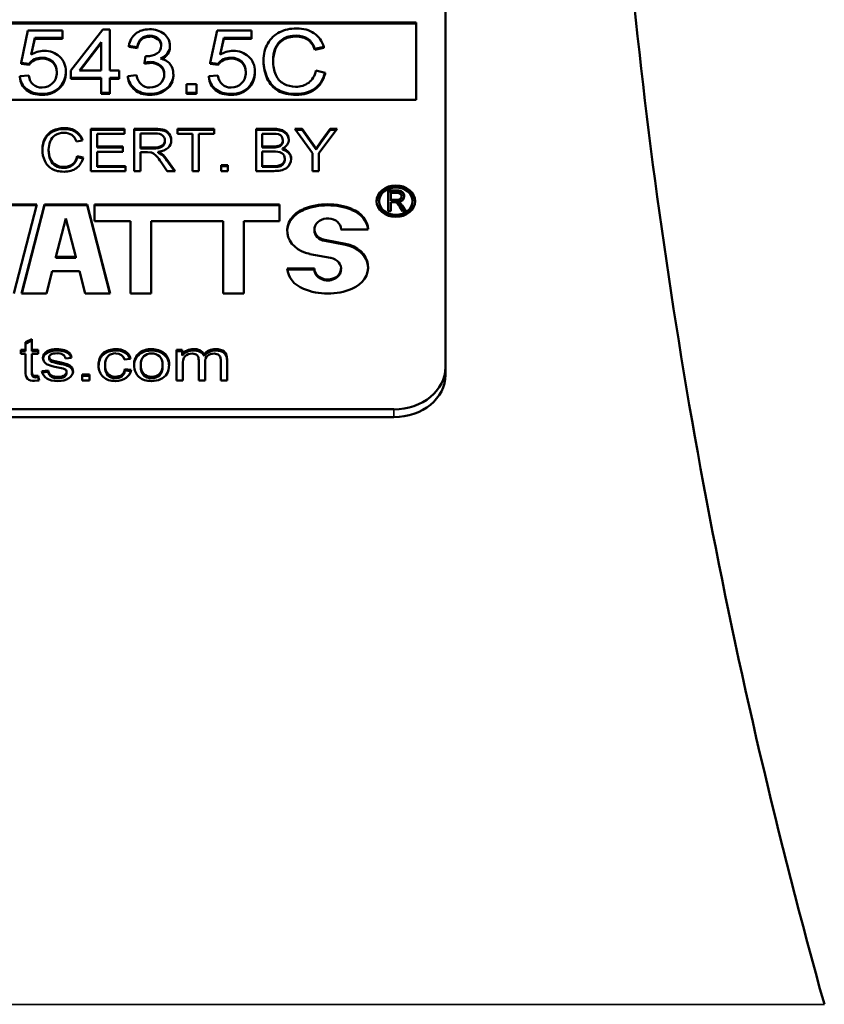
# Model space of a CAD drawing. Units: inches. Extents: x 20 to 420, y 49 to 262.
# Drawn here: x 238 to 239, y 126 to 127 of the extents above; entities that cross this region are included whole.
import ezdxf

# ---------------------------------------------------------------- set-up
doc = ezdxf.new("R2010")
doc.units = ezdxf.units.IN
doc.header["$LTSCALE"] = 25
doc.header["$MEASUREMENT"] = 0
doc.layers.add('Visible (ANSI)', color=7, linetype='Continuous', lineweight=50)
doc.layers.add('Visible Narrow (ANSI)', color=7, linetype='Continuous', lineweight=35)

msp = doc.modelspace()

# ---------------------------------------------------------------- linework, layer by layer
at = {"layer": 'Visible (ANSI)'}
for p, q in [((238.2709, 127.5186), (238.2709, 126.5847)), ((237.4302, 126.9859), (238.2366, 126.9859)), ((237.4302, 126.9848), (238.2366, 126.9848)), ((238.2366, 126.9859), (238.2366, 126.8958)), ((237.7847, 126.9767), (237.7769, 126.9389)), ((237.825, 126.9767), (237.7847, 126.9767)), ((237.825, 126.9681), (237.825, 126.9767)), ((237.8718, 126.9777), (237.8348, 126.9299)), ((237.8799, 126.9777), (237.8718, 126.9777)), ((237.8799, 126.9299), (237.8799, 126.9777)), ((238.0049, 126.9767), (237.997, 126.9389)), ((238.0451, 126.9767), (238.0049, 126.9767)), ((238.0451, 126.9681), (238.0451, 126.9767)), ((237.7883, 126.9483), (237.7926, 126.9681)), ((237.7926, 126.9669), (237.7886, 126.9485)), ((237.7926, 126.9669), (237.7926, 126.9681)), ((237.7926, 126.9681), (237.825, 126.9681)), ((237.825, 126.9669), (237.7926, 126.9669)), ((237.825, 126.9669), (237.825, 126.9681)), ((237.8446, 126.9299), (237.8699, 126.9631)), ((237.8699, 126.9619), (237.8455, 126.9299)), ((237.8699, 126.9631), (237.8699, 126.9299)), ((237.902, 126.9589), (237.9119, 126.9572)), ((237.902, 126.9577), (237.902, 126.9589)), ((237.9119, 126.9561), (237.902, 126.9577)), ((237.9119, 126.9561), (237.9119, 126.9572)), ((237.9501, 126.9588), (237.9501, 126.9592)), ((237.9501, 126.9573), (237.9501, 126.9585)), ((238.0084, 126.9483), (238.0128, 126.9681)), ((238.0128, 126.9669), (238.0087, 126.9485)), ((238.0128, 126.9681), (238.0451, 126.9681)), ((238.0128, 126.9669), (238.0128, 126.9681)), ((238.0451, 126.9669), (238.0128, 126.9669)), ((238.0451, 126.9669), (238.0451, 126.9681)), ((238.1188, 126.9552), (238.1294, 126.9575)), ((238.1294, 126.9564), (238.1294, 126.9575)), ((237.9217, 126.9468), (237.9206, 126.9389)), ((237.9233, 126.9467), (237.9217, 126.9468)), ((238.1294, 126.9564), (238.1188, 126.9541)), ((238.1188, 126.9541), (238.1188, 126.9552)), ((237.7769, 126.9389), (237.7862, 126.9377)), ((237.7769, 126.9377), (237.7769, 126.9389)), ((237.7862, 126.9366), (237.7769, 126.9377)), ((237.7862, 126.9366), (237.7862, 126.9377)), ((237.9206, 126.9378), (237.9206, 126.9389)), ((237.9276, 126.9388), (237.9276, 126.9399)), ((237.997, 126.9389), (238.0064, 126.9377)), ((237.997, 126.9377), (237.997, 126.9389)), ((238.0064, 126.9366), (237.997, 126.9377)), ((238.0064, 126.9366), (238.0064, 126.9377)), ((238.0591, 126.9403), (238.0591, 126.9414)), ((237.7856, 126.9241), (237.7751, 126.9233)), ((237.7751, 126.9222), (237.7751, 126.9233)), ((237.8289, 126.9272), (237.8289, 126.9283)), ((237.8348, 126.9299), (237.8348, 126.9216)), ((237.8699, 126.9299), (237.8446, 126.9299)), ((237.8908, 126.9299), (237.8799, 126.9299)), ((237.8908, 126.9216), (237.8908, 126.9299)), ((237.911, 126.9247), (237.901, 126.9235)), ((237.901, 126.9224), (237.901, 126.9235)), ((237.9541, 126.9239), (237.9541, 126.925)), ((238.0057, 126.9241), (237.9953, 126.9233)), ((237.9953, 126.9222), (237.9953, 126.9233)), ((238.049, 126.9272), (238.049, 126.9283)), ((238.1307, 126.9274), (238.12, 126.9299)), ((238.1307, 126.9263), (238.1307, 126.9274)), ((237.8348, 126.9216), (237.8699, 126.9216)), ((237.8348, 126.9205), (237.8348, 126.9216)), ((237.8699, 126.9205), (237.8348, 126.9205)), ((237.8699, 126.9216), (237.8699, 126.904)), ((237.8799, 126.9216), (237.8908, 126.9216)), ((237.8799, 126.904), (237.8799, 126.9216)), ((237.8908, 126.9205), (237.8799, 126.9205)), ((237.8908, 126.9205), (237.8908, 126.9216)), ((237.9695, 126.9143), (237.9695, 126.904)), ((237.9808, 126.9143), (237.9695, 126.9143)), ((237.9808, 126.904), (237.9808, 126.9143)), ((237.8011, 126.9016), (237.8011, 126.9027)), ((237.8699, 126.904), (237.8799, 126.904)), ((237.8699, 126.9028), (237.8699, 126.904)), ((237.8799, 126.9028), (237.8699, 126.9028)), ((237.8799, 126.9028), (237.8799, 126.904)), ((237.9695, 126.904), (237.9808, 126.904)), ((237.9695, 126.9028), (237.9695, 126.904)), ((237.9808, 126.9028), (237.9695, 126.9028)), ((237.9808, 126.9028), (237.9808, 126.904)), ((238.0213, 126.9016), (238.0213, 126.9027)), ((238.2366, 126.8958), (237.4302, 126.8958)), ((237.8581, 126.813), (237.8581, 126.8622)), ((237.8581, 126.8622), (237.8972, 126.8622)), ((237.8581, 126.861), (237.8972, 126.861)), ((237.8972, 126.8564), (237.8653, 126.8564)), ((237.8653, 126.8564), (237.8653, 126.8414)), ((237.8972, 126.8622), (237.8972, 126.8564)), ((237.9084, 126.813), (237.9084, 126.8622)), ((237.9084, 126.8622), (237.9324, 126.8622)), ((237.9084, 126.861), (237.9324, 126.861)), ((237.9156, 126.8568), (237.9156, 126.8405)), ((237.9326, 126.8568), (237.9156, 126.8568)), ((237.9587, 126.8564), (237.9587, 126.8622)), ((237.9587, 126.8622), (238.0016, 126.8622)), ((237.9587, 126.861), (238.0016, 126.861)), ((237.9765, 126.8564), (237.9587, 126.8564)), ((237.9765, 126.813), (237.9765, 126.8564)), ((237.9837, 126.8564), (237.9837, 126.813)), ((238.0016, 126.8564), (237.9837, 126.8564)), ((238.0016, 126.8622), (238.0016, 126.8564)), ((238.0504, 126.813), (238.0504, 126.8622)), ((238.0504, 126.8622), (238.0707, 126.8622)), ((238.0504, 126.861), (238.0707, 126.861)), ((238.0576, 126.8564), (238.0576, 126.8415)), ((238.0684, 126.8564), (238.0576, 126.8564)), ((238.1162, 126.8339), (238.0954, 126.8622)), ((238.0954, 126.8622), (238.1041, 126.8622)), ((238.0963, 126.861), (238.1041, 126.861)), ((238.1041, 126.8622), (238.1147, 126.8473)), ((238.1041, 126.861), (238.1041, 126.8622)), ((238.1041, 126.861), (238.1147, 126.8462)), ((238.1449, 126.8622), (238.1234, 126.8339)), ((238.1262, 126.8477), (238.1366, 126.8622)), ((238.1262, 126.8466), (238.1366, 126.861)), ((238.1366, 126.8622), (238.1449, 126.8622)), ((238.1366, 126.861), (238.1366, 126.8622)), ((238.1366, 126.861), (238.144, 126.861)), ((237.8483, 126.8487), (237.8413, 126.8472)), ((237.9442, 126.8476), (237.9442, 126.8488)), ((238.0816, 126.8471), (238.0816, 126.8482)), ((238.1147, 126.8473), (238.1202, 126.8391)), ((238.1147, 126.8462), (238.1147, 126.8473)), ((238.1147, 126.8462), (238.1202, 126.8379)), ((238.1202, 126.8391), (238.1262, 126.8477)), ((238.1202, 126.8379), (238.1262, 126.8466)), ((238.1262, 126.8466), (238.1262, 126.8477)), ((237.8088, 126.8369), (237.8088, 126.838)), ((237.8653, 126.8414), (237.8952, 126.8414)), ((237.8653, 126.8402), (237.8653, 126.8414)), ((237.8653, 126.8402), (237.8952, 126.8402)), ((237.8653, 126.8355), (237.8653, 126.8188)), ((237.8952, 126.8355), (237.8653, 126.8355)), ((237.8952, 126.8414), (237.8952, 126.8355)), ((237.9156, 126.8393), (237.9156, 126.8405)), ((237.9156, 126.8405), (237.9309, 126.8405)), ((237.9156, 126.8393), (237.9309, 126.8393)), ((237.9239, 126.8349), (237.9156, 126.8349)), ((237.9156, 126.8349), (237.9156, 126.813)), ((237.9278, 126.8346), (237.9239, 126.8349)), ((237.9364, 126.8354), (237.9407, 126.833)), ((237.9364, 126.8343), (237.9364, 126.8354)), ((237.9364, 126.8343), (237.9407, 126.8318)), ((237.9407, 126.8318), (237.9407, 126.833)), ((238.0576, 126.8404), (238.0576, 126.8415)), ((238.0576, 126.8415), (238.0692, 126.8415)), ((238.0576, 126.8404), (238.0692, 126.8404)), ((238.0576, 126.8357), (238.0576, 126.8188)), ((238.0701, 126.8357), (238.0576, 126.8357)), ((238.0692, 126.8404), (238.0692, 126.8415)), ((238.076, 126.841), (238.076, 126.8421)), ((238.081, 126.838), (238.081, 126.8392)), ((238.1162, 126.813), (238.1162, 126.8339)), ((238.1202, 126.8379), (238.1202, 126.8391)), ((238.1234, 126.8339), (238.1234, 126.813)), ((237.8421, 126.8303), (237.8492, 126.8287)), ((237.8421, 126.8292), (237.8421, 126.8303)), ((237.8421, 126.8292), (237.8489, 126.8276)), ((237.947, 126.813), (237.9399, 126.8233)), ((237.9466, 126.8264), (237.956, 126.813)), ((237.9466, 126.8253), (237.9552, 126.813)), ((238.0099, 126.813), (238.0099, 126.8199)), ((238.0099, 126.8199), (238.0174, 126.8199)), ((238.0174, 126.8199), (238.0174, 126.813)), ((238.0839, 126.8255), (238.0839, 126.8266)), ((237.8984, 126.813), (237.8581, 126.813)), ((237.8653, 126.8188), (237.8984, 126.8188)), ((237.8653, 126.8177), (237.8653, 126.8188)), ((237.8653, 126.8177), (237.8984, 126.8177)), ((237.8984, 126.8188), (237.8984, 126.813)), ((237.9156, 126.813), (237.9084, 126.813)), ((237.956, 126.813), (237.947, 126.813)), ((237.9837, 126.813), (237.9765, 126.813)), ((238.0099, 126.8187), (238.0174, 126.8187)), ((238.0174, 126.813), (238.0099, 126.813)), ((238.071, 126.813), (238.0504, 126.813)), ((238.0576, 126.8177), (238.0576, 126.8188)), ((238.0576, 126.8188), (238.071, 126.8188)), ((238.0576, 126.8177), (238.071, 126.8177)), ((238.071, 126.8188), (238.0759, 126.8191)), ((238.071, 126.8177), (238.071, 126.8188)), ((238.071, 126.8177), (238.0759, 126.8179)), ((238.0759, 126.8179), (238.0759, 126.8191)), ((238.1234, 126.813), (238.1162, 126.813)), ((238.2041, 126.7662), (238.2041, 126.7902)), ((238.2041, 126.7902), (238.2145, 126.7902)), ((238.2041, 126.789), (238.2145, 126.789)), ((238.2072, 126.7875), (238.2072, 126.7796)), ((238.2146, 126.7875), (238.2072, 126.7875)), ((238.2145, 126.789), (238.2145, 126.7902)), ((237.7612, 126.7742), (237.7952, 126.7742)), ((237.7952, 126.7742), (237.7683, 126.6704)), ((237.7772, 126.6704), (237.8041, 126.7742)), ((237.8041, 126.7742), (237.8535, 126.7742)), ((237.8041, 126.7731), (237.8041, 126.7742)), ((237.8535, 126.7742), (237.8805, 126.6704)), ((237.8535, 126.7731), (237.8535, 126.7742)), ((237.8623, 126.7545), (237.8623, 126.7742)), ((237.8623, 126.7742), (238.0778, 126.7742)), ((238.0778, 126.7742), (238.0778, 126.7545)), ((238.1936, 126.7768), (238.1936, 126.7779)), ((238.2072, 126.7784), (238.2072, 126.7796)), ((238.2072, 126.7796), (238.2138, 126.7796)), ((238.2072, 126.7784), (238.2138, 126.7784)), ((238.2108, 126.7769), (238.2072, 126.7769)), ((238.2072, 126.7769), (238.2072, 126.7662)), ((238.2125, 126.7767), (238.2108, 126.7769)), ((238.2138, 126.7784), (238.2138, 126.7796)), ((238.2162, 126.7771), (238.2181, 126.7759)), ((238.2162, 126.776), (238.2162, 126.7771)), ((238.2162, 126.776), (238.2181, 126.7748)), ((238.2181, 126.7759), (238.2206, 126.7727)), ((238.2181, 126.7748), (238.2181, 126.7759)), ((238.2181, 126.7748), (238.2206, 126.7716)), ((238.2196, 126.7828), (238.2196, 126.7839)), ((238.2196, 126.7822), (238.2196, 126.7834)), ((238.2228, 126.7826), (238.2228, 126.7836)), ((238.2326, 126.7768), (238.2326, 126.7779)), ((237.7612, 126.7731), (237.7949, 126.7731)), ((237.7775, 126.6704), (237.8041, 126.7731)), ((237.8041, 126.7731), (237.8535, 126.7731)), ((237.8535, 126.7731), (237.8802, 126.6704)), ((237.8623, 126.7731), (238.0778, 126.7731)), ((238.2072, 126.7662), (238.2041, 126.7662)), ((238.2208, 126.7662), (238.2177, 126.7712)), ((238.2206, 126.7727), (238.2247, 126.7662)), ((238.2206, 126.7716), (238.2206, 126.7727)), ((238.2206, 126.7716), (238.224, 126.7662)), ((238.2247, 126.7662), (238.2208, 126.7662)), ((237.8288, 126.7576), (237.8172, 126.713)), ((237.8404, 126.713), (237.8288, 126.7576)), ((237.9041, 126.7545), (237.8623, 126.7545)), ((237.9041, 126.6704), (237.9041, 126.7545)), ((238.0119, 126.7545), (237.9282, 126.7545)), ((237.9282, 126.7545), (237.9282, 126.6704)), ((238.0119, 126.6704), (238.0119, 126.7545)), ((238.0778, 126.7545), (238.036, 126.7545)), ((238.036, 126.7545), (238.036, 126.6704)), ((238.1183, 126.744), (238.1183, 126.7451)), ((238.1809, 126.7451), (238.1492, 126.7451)), ((238.1303, 126.7328), (238.1544, 126.7282)), ((238.1303, 126.7316), (238.1544, 126.7271)), ((238.1372, 126.7118), (238.1131, 126.7164)), ((237.8172, 126.713), (237.8404, 126.713)), ((237.8172, 126.7118), (237.8172, 126.713)), ((237.8172, 126.7118), (237.8404, 126.7118)), ((237.8404, 126.7118), (237.8404, 126.713)), ((237.8129, 126.6963), (237.8062, 126.6704)), ((237.8447, 126.6963), (237.8129, 126.6963)), ((237.8515, 126.6704), (237.8447, 126.6963)), ((238.0866, 126.6995), (238.1183, 126.6995)), ((238.0867, 126.6983), (238.1183, 126.6983)), ((238.1183, 126.6983), (238.1183, 126.6995)), ((238.1492, 126.6983), (238.1492, 126.6995)), ((237.8062, 126.6704), (237.7772, 126.6704)), ((237.8805, 126.6704), (237.8515, 126.6704)), ((237.9282, 126.6704), (237.9041, 126.6704)), ((238.036, 126.6704), (238.0119, 126.6704)), ((237.782, 126.6137), (237.7894, 126.6174)), ((237.782, 126.612), (237.7894, 126.6156)), ((237.782, 126.6049), (237.782, 126.6137)), ((237.7894, 126.6174), (237.7894, 126.6049)), ((237.7766, 126.6002), (237.7766, 126.6049)), ((237.7766, 126.6049), (237.782, 126.6049)), ((237.7766, 126.6032), (237.782, 126.6032)), ((237.782, 126.6032), (237.782, 126.6049)), ((237.7894, 126.6049), (237.7967, 126.6049)), ((237.7894, 126.6032), (237.7894, 126.6049)), ((237.7894, 126.6032), (237.7967, 126.6032)), ((237.7967, 126.6049), (237.7967, 126.6002)), ((237.8072, 126.6015), (237.8072, 126.6032)), ((237.8183, 126.604), (237.8183, 126.6057)), ((237.8867, 126.604), (237.8867, 126.6057)), ((237.9151, 126.6), (237.9151, 126.6017)), ((237.9287, 126.604), (237.9287, 126.6057)), ((237.9577, 126.5693), (237.9577, 126.6049)), ((237.9577, 126.6049), (237.9643, 126.6049)), ((237.9577, 126.6032), (237.9643, 126.6032)), ((237.9643, 126.6049), (237.9643, 126.5999)), ((237.9775, 126.604), (237.9775, 126.6057)), ((237.782, 126.6002), (237.7766, 126.6002)), ((237.782, 126.5797), (237.782, 126.6002)), ((237.7967, 126.6002), (237.7894, 126.6002)), ((237.7894, 126.6002), (237.7894, 126.5794)), ((237.8094, 126.5944), (237.8094, 126.5961)), ((237.8131, 126.5924), (237.8196, 126.5909)), ((237.8131, 126.5907), (237.8131, 126.5924)), ((237.8131, 126.5907), (237.8196, 126.5891)), ((237.8196, 126.5891), (237.8196, 126.5909)), ((237.8355, 126.5957), (237.8283, 126.5949)), ((237.9041, 126.5944), (237.8969, 126.5935)), ((237.9643, 126.5982), (237.9643, 126.5999)), ((237.9836, 126.5693), (237.9836, 126.5924)), ((237.9898, 126.5977), (237.9898, 126.5994)), ((238.0093, 126.5693), (238.0093, 126.5917)), ((238.0167, 126.5937), (238.0167, 126.5693)), ((237.782, 126.578), (237.782, 126.5797)), ((237.801, 126.5799), (237.8083, 126.5809)), ((237.8014, 126.5783), (237.8083, 126.5791)), ((237.8083, 126.5791), (237.8083, 126.5809)), ((237.8296, 126.5775), (237.8296, 126.5792)), ((237.8745, 126.5854), (237.8745, 126.5871)), ((237.8976, 126.5823), (237.9048, 126.5815)), ((237.8976, 126.5806), (237.8976, 126.5823)), ((237.8976, 126.5806), (237.9045, 126.5799)), ((237.916, 126.5854), (237.916, 126.5871)), ((237.9415, 126.5856), (237.9415, 126.5873)), ((237.9651, 126.5878), (237.9651, 126.5693)), ((237.9909, 126.59), (237.9909, 126.5693)), ((238.2709, 126.5756), (238.2709, 126.5847)), ((237.7894, 126.5766), (237.7894, 126.5783)), ((237.7978, 126.5693), (237.7922, 126.5688)), ((237.7935, 126.5744), (237.7967, 126.5747)), ((237.7935, 126.5727), (237.7935, 126.5744)), ((237.7935, 126.5727), (237.7967, 126.573)), ((237.7967, 126.5747), (237.7978, 126.5693)), ((237.7967, 126.573), (237.7967, 126.5747)), ((237.7967, 126.573), (237.7975, 126.5693)), ((237.8196, 126.5717), (237.8196, 126.5735)), ((237.848, 126.5693), (237.848, 126.5761)), ((237.848, 126.5761), (237.8563, 126.5761)), ((237.848, 126.5744), (237.8563, 126.5744)), ((237.8563, 126.5693), (237.848, 126.5693)), ((237.8563, 126.5761), (237.8563, 126.5693)), ((237.9651, 126.5693), (237.9577, 126.5693)), ((237.9909, 126.5693), (237.9836, 126.5693)), ((238.0167, 126.5693), (238.0093, 126.5693)), ((238.2109, 126.5356), (237.4559, 126.5356)), ((237.4559, 126.5264), (238.2109, 126.5264))]:
    msp.add_line(p, q, dxfattribs=at)
msp.add_arc((245.4534, 127.7283), 7, 185.75671, 195.62505, dxfattribs=at)
for centre, major_axis, start_param, end_param in [((237.9271, 126.9592), (0.023, 0), 6.267511, 7.887148), ((237.9267, 126.9598), (0.0132, 0), 6.214992, 7.861892), ((237.9267, 126.9586), (0.0132, 0), 0.053209, 1.578707), ((237.9304, 126.9585), (0.0197, 0), 5.15944, 6.3074), ((237.9304, 126.9573), (0.0197, 0), 5.255872, 6.283185), ((237.8041, 126.9325), (-0.0249, 0), 4.728732, 5.397886), ((238.0242, 126.9325), (-0.0249, 0), 4.728732, 5.397886), ((237.801, 126.9312), (0.0168, 0), 1.570036, 2.645542), ((237.801, 126.9301), (-0.0168, 0), 4.711628, 5.787135), ((237.9285, 126.919), (0.0256, 0), 1.606427, 1.884511), ((237.9285, 126.9178), (-0.0256, 0), 4.748019, 5.026103), ((237.9274, 126.9267), (0.0161, 0), 6.198982, 7.839499), ((237.9274, 126.9256), (0.0161, 0), 0.043405, 1.556314), ((238.0211, 126.9312), (0.0168, 0), 1.570036, 2.645542), ((238.0211, 126.9301), (-0.0168, 0), 4.711628, 5.787135), ((237.7934, 126.9283), (0.0355, 0), 5.67349, 6.308186), ((237.7934, 126.9272), (0.0355, 0), 5.67349, 6.283185), ((237.9269, 126.925), (0.0272, 0), 4.707726, 6.317549), ((237.9269, 126.9239), (0.0272, 0), 4.707726, 6.283185), ((238.0135, 126.9283), (0.0355, 0), 5.67349, 6.308186), ((238.0135, 126.9272), (0.0355, 0), 5.67349, 6.283185), ((237.8019, 126.9231), (0.0249, 0), 4.68237, 5.687629), ((238.022, 126.9231), (0.0249, 0), 4.68237, 5.687629), ((237.8019, 126.922), (-0.0249, 0), 1.540777, 2.546036), ((238.022, 126.922), (-0.0249, 0), 1.540777, 2.546036), ((238.0738, 126.8482), (0.00781, 0), 5.009762, 6.380604), ((238.0738, 126.8471), (0.00781, 0), 5.009762, 6.283185), ((238.0744, 126.8495), (0.0142, 0), 5.199644, 6.295437), ((237.9109, 126.8099), (0.041, 0), 0.513561, 0.756882), ((237.9109, 126.8088), (0.041, 0), 0.513561, 0.756882), ((238.0703, 126.8611), (0.0238, 0), 4.668608, 4.956836), ((238.0703, 126.8599), (0.0238, 0), 4.668608, 4.956836), ((238.0768, 126.8279), (0.0144, 0), 6.229393, 7.555895), ((238.0768, 126.8268), (0.0144, 0), 0.048633, 1.27271), ((238.0745, 126.8266), (0.00932, 0), 4.859765, 6.373865), ((238.0745, 126.8255), (0.00932, 0), 4.859765, 6.283185), ((238.2131, 126.7768), (0.0224, 0), 0.031229, 3.110363), ((238.2157, 126.7844), (0.00712, 0), 6.145377, 8.035498), ((238.2157, 126.7833), (0.00712, 0), 0.0985, 1.752313), ((238.2152, 126.7839), (0.00443, 0), 6.201926, 7.990022), ((238.1338, 126.7223), (0.0634, 0), 1.10955, 2.032043), ((238.1338, 126.7212), (0.0634, 0), 1.10955, 2.032043), ((238.2131, 126.7768), (0.0195, 0), 3.141593, 6.283185), ((238.2149, 126.7834), (0.00474, 0), 4.490229, 6.347342), ((238.2149, 126.7822), (0.00474, 0), 4.490229, 6.283185), ((238.2154, 126.7831), (0.00739, 0), 4.816719, 6.365145), ((238.2152, 126.7828), (0.00443, 0), 6.236307, 6.283185), ((238.1208, 126.7437), (-0.0342, 0), 5.173636, 7.627089), ((238.1208, 126.7425), (-0.0342, 0), 5.173636, 6.262723), ((238.1467, 126.7437), (0.0342, 0), 0.051936, 1.10955), ((238.1467, 126.7425), (0.0342, 0), 0.092968, 1.10955), ((238.1338, 126.7451), (0.0155, 0), 0, 4.485496), ((238.1338, 126.744), (-0.0155, 0), 0, 1.343904), ((238.1467, 126.7009), (0.0342, 0), 5.173636, 7.627089), ((238.1467, 126.6998), (0.0342, 0), 0.020462, 1.343904), ((238.1338, 126.6995), (-0.0155, 0), 0, 4.485496), ((238.1208, 126.7009), (-0.0342, 0), 0.051936, 1.10955), ((238.1338, 126.6983), (-0.0155, 0), 0, 3.141593), ((238.1338, 126.7223), (-0.0634, 0), 1.10955, 2.032043), ((237.8138, 126.5954), (-0.0116, 0), 5.324857, 6.283686), ((237.8177, 126.5894), (0.0199, 0), 1.542804, 2.129203), ((237.8177, 126.5877), (0.0199, 0), 1.542804, 2.129203), ((237.8881, 126.5925), (0.0162, 0), 0.147357, 1.654419), ((237.8881, 126.5908), (0.0162, 0), 0.275851, 1.654419), ((237.9306, 126.5886), (-0.0223, 0), 5.481414, 6.364046), ((237.9282, 126.5893), (0.0201, 0), 1.543604, 2.281485), ((237.9282, 126.5876), (0.0201, 0), 1.543604, 2.281485), ((237.9772, 126.5932), (0.0153, 0), 1.553573, 2.575488), ((237.9772, 126.5915), (0.0153, 0), 1.553573, 2.575488), ((237.9787, 126.5961), (0.0118, 0), 0.352978, 1.677442), ((237.9787, 126.5944), (0.0118, 0), 0.352978, 1.677442), ((238.0032, 126.5929), (0.0156, 0), 1.569862, 2.604888), ((238.0032, 126.5912), (0.0156, 0), 1.569862, 2.604888), ((237.8138, 126.5937), (-0.0116, 0), 5.324857, 6.193569), ((237.8134, 126.5961), (-0.004, 0), 6.279032, 6.973386), ((237.8134, 126.5944), (-0.004, 0), 0, 0.690201), ((237.8151, 126.5973), (0.00624, 0), 3.825975, 4.386037), ((237.8151, 126.5956), (0.00624, 0), 3.825975, 4.386037), ((237.8201, 126.594), (0.0083, 0), 0.128986, 1.725604), ((237.8871, 126.5926), (0.00993, 0), 0.11134, 1.571807), ((237.9306, 126.5869), (-0.0223, 0), 5.481414, 6.236094), ((237.8182, 126.5815), (-0.00995, 0), 0.080811, 1.709327), ((237.8182, 126.5798), (-0.00995, 0), 0.080811, 1.709327), ((237.8135, 126.558), (-0.0329, 0), 4.274984, 4.517222), ((237.8251, 126.5792), (0.00451, 0), 6.269815, 7.314698), ((237.8873, 126.5829), (0.0176, 0), 4.680713, 6.186008), ((238.2109, 126.5847), (0.06, 0), 4.712389, 6.283185), ((237.8251, 126.5775), (0.00451, 0), 6.269815, 6.283185), ((238.2109, 126.5756), (0.06, 0), 4.712389, 6.283185)]:
    msp.add_ellipse(centre, major_axis=major_axis, ratio=0.819152, start_param=start_param, end_param=end_param, dxfattribs=at)
for major_axis in [(-0.0224, 0), (-0.0195, 0)]:
    msp.add_ellipse((238.2131, 126.7779), major_axis=major_axis, ratio=0.819152, dxfattribs=at)
for points, knots in [([(237.9263, 126.978), (237.9199, 126.978), (237.9146, 126.9763), (237.906, 126.9696), (237.9032, 126.9649), (237.902, 126.9589)], [0, 0, 0, 0, 0.5, 0.5, 1, 1, 1, 1]), ([(237.9119, 126.9572), (237.9126, 126.9617), (237.9143, 126.965), (237.9195, 126.9695), (237.9227, 126.9706), (237.9266, 126.9706)], [0, 0, 0, 0, 0.5, 0.5, 1, 1, 1, 1]), ([(237.9266, 126.9694), (237.9227, 126.9694), (237.9195, 126.9683), (237.9143, 126.9639), (237.9126, 126.9606), (237.9119, 126.9561)], [0, 0, 0, 0, 0.5, 0.5, 1, 1, 1, 1]), ([(238.0974, 126.979), (238.0902, 126.979), (238.0837, 126.9775), (238.0718, 126.9716), (238.0672, 126.9672), (238.0607, 126.9558), (238.0591, 126.9491), (238.0591, 126.9414)], [0, 0, 0, 0, 0.333333, 0.333333, 0.666667, 0.666667, 1, 1, 1, 1]), ([(238.0702, 126.9415), (238.0702, 126.9463), (238.071, 126.951), (238.0744, 126.9602), (238.0773, 126.9638), (238.0857, 126.9693), (238.0909, 126.9706), (238.0971, 126.9706)], [0, 0, 0, 0, 0.333333, 0.333333, 0.666667, 0.666667, 1, 1, 1, 1]), ([(238.0971, 126.9695), (238.0909, 126.9695), (238.0857, 126.9681), (238.0773, 126.9627), (238.0744, 126.959), (238.0711, 126.9501), (238.0702, 126.9455), (238.0702, 126.9408)], [0, 0, 0, 0, 0.3333333, 0.3333333, 0.6666667, 0.6666667, 0.9879497, 0.9879497, 0.9879497, 0.9879497]), ([(238.0971, 126.9706), (238.1026, 126.9706), (238.1071, 126.9694), (238.1142, 126.9645), (238.1169, 126.9606), (238.1188, 126.9552)], [0, 0, 0, 0, 0.5, 0.5, 1, 1, 1, 1]), ([(238.1188, 126.9541), (238.1169, 126.9594), (238.1142, 126.9633), (238.1071, 126.9682), (238.1026, 126.9695), (238.0971, 126.9695)], [0, 0, 0, 0, 0.5, 0.5, 1, 1, 1, 1]), ([(238.1294, 126.9575), (238.1272, 126.9643), (238.1233, 126.9696), (238.1123, 126.9771), (238.1055, 126.979), (238.0974, 126.979)], [0, 0, 0, 0, 0.5, 0.5, 1, 1, 1, 1]), ([(237.9398, 126.959), (237.9398, 126.9549), (237.9381, 126.9518), (237.9314, 126.9477), (237.9276, 126.9467), (237.9233, 126.9467)], [0, 0, 0, 0, 0.5, 0.5, 1, 1, 1, 1]), ([(237.8288, 126.929), (237.8288, 126.936), (237.8264, 126.9418), (237.8167, 126.9507), (237.8107, 126.9529), (237.8037, 126.9529)], [0, 0, 0, 0, 0.5, 0.5, 1, 1, 1, 1]), ([(238.049, 126.929), (238.049, 126.936), (238.0465, 126.9418), (238.0368, 126.9507), (238.0308, 126.9529), (238.0238, 126.9529)], [0, 0, 0, 0, 0.5, 0.5, 1, 1, 1, 1]), ([(237.801, 126.9449), (237.8062, 126.9449), (237.8103, 126.9434), (237.8167, 126.9374), (237.8183, 126.9334), (237.8183, 126.9282)], [0, 0, 0, 0, 0.5, 0.5, 1, 1, 1, 1]), ([(237.8183, 126.9276), (237.8182, 126.9325), (237.8166, 126.9364), (237.8103, 126.9423), (237.8062, 126.9438), (237.801, 126.9438)], [0.0183331, 0.0183331, 0.0183331, 0.0183331, 0.5, 0.5, 1, 1, 1, 1]), ([(237.954, 126.9258), (237.954, 126.9305), (237.9527, 126.9345), (237.9474, 126.9408), (237.9437, 126.9429), (237.9389, 126.9439)], [0, 0, 0, 0, 0.5, 0.5, 1, 1, 1, 1]), ([(238.0211, 126.9449), (238.0263, 126.9449), (238.0305, 126.9434), (238.0368, 126.9374), (238.0384, 126.9334), (238.0384, 126.9282)], [0, 0, 0, 0, 0.5, 0.5, 1, 1, 1, 1]), ([(238.0384, 126.9276), (238.0383, 126.9325), (238.0367, 126.9364), (238.0305, 126.9423), (238.0263, 126.9438), (238.0211, 126.9438)], [0.0183331, 0.0183331, 0.0183331, 0.0183331, 0.5, 0.5, 1, 1, 1, 1]), ([(238.0591, 126.9414), (238.0591, 126.9344), (238.0606, 126.9278), (238.0663, 126.9155), (238.0704, 126.9108), (238.0814, 126.9044), (238.0885, 126.9027), (238.0972, 126.9027)], [0, 0, 0, 0, 0.333333, 0.333333, 0.666667, 0.666667, 1, 1, 1, 1]), ([(238.0972, 126.9016), (238.0885, 126.9016), (238.0814, 126.9032), (238.0704, 126.9097), (238.0663, 126.9144), (238.0606, 126.9266), (238.0591, 126.9332), (238.0591, 126.9403)], [0, 0, 0, 0, 0.333333, 0.333333, 0.666667, 0.666667, 1, 1, 1, 1]), ([(238.0963, 126.9111), (238.0914, 126.9111), (238.0868, 126.9123), (238.0783, 126.9169), (238.0752, 126.9204), (238.0712, 126.9297), (238.0702, 126.9352), (238.0702, 126.9415)], [0, 0, 0, 0, 0.333333, 0.333333, 0.666667, 0.666667, 1, 1, 1, 1]), ([(237.7751, 126.9233), (237.7758, 126.9171), (237.7785, 126.9121), (237.7878, 126.9046), (237.7938, 126.9027), (237.8011, 126.9027)], [0, 0, 0, 0, 0.5, 0.5, 1, 1, 1, 1]), ([(237.8011, 126.9102), (237.7972, 126.9102), (237.7938, 126.9113), (237.7881, 126.916), (237.7863, 126.9194), (237.7856, 126.9241)], [0, 0, 0, 0, 0.5, 0.5, 1, 1, 1, 1]), ([(237.8183, 126.9282), (237.8183, 126.9228), (237.8166, 126.9184), (237.8101, 126.9118), (237.806, 126.9102), (237.8011, 126.9102)], [0, 0, 0, 0, 0.5, 0.5, 1, 1, 1, 1]), ([(237.901, 126.9235), (237.9017, 126.9174), (237.9044, 126.9124), (237.9138, 126.9047), (237.9196, 126.9027), (237.9267, 126.9027)], [0, 0, 0, 0, 0.5, 0.5, 1, 1, 1, 1]), ([(237.9268, 126.9102), (237.9228, 126.9102), (237.9195, 126.9113), (237.914, 126.9159), (237.9121, 126.9196), (237.911, 126.9247)], [0, 0, 0, 0, 0.5, 0.5, 1, 1, 1, 1]), ([(237.9435, 126.9256), (237.9435, 126.9213), (237.9419, 126.9176), (237.9355, 126.9117), (237.9315, 126.9102), (237.9268, 126.9102)], [0, 0, 0, 0, 0.5, 0.5, 1, 1, 1, 1]), ([(237.9953, 126.9233), (237.9959, 126.9171), (237.9986, 126.9121), (238.0079, 126.9046), (238.0139, 126.9027), (238.0213, 126.9027)], [0, 0, 0, 0, 0.5, 0.5, 1, 1, 1, 1]), ([(238.0213, 126.9102), (238.0173, 126.9102), (238.0139, 126.9113), (238.0083, 126.916), (238.0065, 126.9194), (238.0057, 126.9241)], [0, 0, 0, 0, 0.5, 0.5, 1, 1, 1, 1]), ([(238.0384, 126.9282), (238.0384, 126.9228), (238.0368, 126.9184), (238.0302, 126.9118), (238.0261, 126.9102), (238.0213, 126.9102)], [0, 0, 0, 0, 0.5, 0.5, 1, 1, 1, 1]), ([(238.12, 126.9299), (238.1186, 126.9237), (238.1158, 126.919), (238.1074, 126.9127), (238.1023, 126.9111), (238.0963, 126.9111)], [0, 0, 0, 0, 0.5, 0.5, 1, 1, 1, 1]), ([(238.0972, 126.9027), (238.1057, 126.9027), (238.1128, 126.9048), (238.1245, 126.9133), (238.1285, 126.9194), (238.1307, 126.9274)], [0, 0, 0, 0, 0.5, 0.5, 1, 1, 1, 1]), ([(238.1307, 126.9263), (238.1285, 126.9182), (238.1245, 126.9121), (238.1128, 126.9037), (238.1057, 126.9016), (238.0972, 126.9016)], [0, 0, 0, 0, 0.5, 0.5, 1, 1, 1, 1]), ([(237.8011, 126.9016), (237.7938, 126.9016), (237.7878, 126.9035), (237.7785, 126.911), (237.7758, 126.9159), (237.7751, 126.9222)], [0, 0, 0, 0, 0.5, 0.5, 1, 1, 1, 1]), ([(237.9267, 126.9016), (237.9196, 126.9016), (237.9138, 126.9035), (237.9044, 126.9112), (237.9017, 126.9162), (237.901, 126.9224)], [0, 0, 0, 0, 0.5, 0.5, 1, 1, 1, 1]), ([(238.0213, 126.9016), (238.0139, 126.9016), (238.0079, 126.9035), (237.9986, 126.911), (237.9959, 126.9159), (237.9953, 126.9222)], [0, 0, 0, 0, 0.5, 0.5, 1, 1, 1, 1]), ([(237.8015, 126.838), (237.8015, 126.8431), (237.8026, 126.8476), (237.8068, 126.8552), (237.8099, 126.8581), (237.8178, 126.8621), (237.8222, 126.863), (237.827, 126.863)], [0, 0, 0, 0, 0.333333, 0.333333, 0.666667, 0.666667, 1, 1, 1, 1]), ([(237.8015, 126.8374), (237.8016, 126.8423), (237.8026, 126.8466), (237.8068, 126.8541), (237.8099, 126.857), (237.8178, 126.8609), (237.8222, 126.8619), (237.827, 126.8619)], [0.0126594, 0.0126594, 0.0126594, 0.0126594, 0.3333333, 0.3333333, 0.6666667, 0.6666667, 1, 1, 1, 1]), ([(237.8268, 126.8575), (237.8227, 126.8575), (237.8192, 126.8566), (237.8136, 126.8529), (237.8117, 126.8505), (237.8094, 126.8444), (237.8088, 126.8413), (237.8088, 126.838)], [0, 0, 0, 0, 0.333333, 0.333333, 0.666667, 0.666667, 1, 1, 1, 1]), ([(237.8413, 126.8472), (237.84, 126.8508), (237.8382, 126.8534), (237.8334, 126.8566), (237.8304, 126.8575), (237.8268, 126.8575)], [0, 0, 0, 0, 0.5, 0.5, 1, 1, 1, 1]), ([(237.827, 126.863), (237.8324, 126.863), (237.8369, 126.8618), (237.8443, 126.8568), (237.8468, 126.8533), (237.8483, 126.8487)], [0, 0, 0, 0, 0.5, 0.5, 1, 1, 1, 1]), ([(237.827, 126.8619), (237.8324, 126.8619), (237.8369, 126.8606), (237.844, 126.8558), (237.8464, 126.8527), (237.8479, 126.8487)], [0, 0, 0, 0, 0.5, 0.5, 0.9599876, 0.9599876, 0.9599876, 0.9599876]), ([(237.9324, 126.8622), (237.9372, 126.8622), (237.9408, 126.8617), (237.9458, 126.86), (237.9478, 126.8584), (237.9508, 126.8539), (237.9516, 126.8515), (237.9516, 126.8488)], [0, 0, 0, 0, 0.333333, 0.333333, 0.666667, 0.666667, 1, 1, 1, 1]), ([(237.9324, 126.861), (237.9372, 126.861), (237.9408, 126.8606), (237.9458, 126.8588), (237.9478, 126.8573), (237.9507, 126.8529), (237.9515, 126.8507), (237.9516, 126.8482)], [0, 0, 0, 0, 0.3333333, 0.3333333, 0.6666667, 0.6666667, 0.9762554, 0.9762554, 0.9762554, 0.9762554]), ([(237.9442, 126.8488), (237.9442, 126.8511), (237.9433, 126.853), (237.9396, 126.856), (237.9367, 126.8568), (237.9326, 126.8568)], [0, 0, 0, 0, 0.5, 0.5, 1, 1, 1, 1]), ([(238.0815, 126.8488), (238.0815, 126.8509), (238.0792, 126.8567), (238.0719, 126.8564), (238.0684, 126.8564)], [0, 0, 0, 0, 0.422043, 1, 1, 1, 1]), ([(238.0707, 126.8622), (238.0753, 126.8622), (238.085, 126.8607), (238.0886, 126.8529), (238.0886, 126.8496)], [0, 0, 0, 0, 0.532949, 1, 1, 1, 1]), ([(238.0707, 126.861), (238.0753, 126.861), (238.0848, 126.8595), (238.0884, 126.8521), (238.0886, 126.8489)], [0, 0, 0, 0, 0.5329491, 0.9766519, 0.9766519, 0.9766519, 0.9766519]), ([(237.9309, 126.8405), (237.9344, 126.8405), (237.9416, 126.8409), (237.9442, 126.8465), (237.9442, 126.8488)], [0, 0, 0, 0, 0.559377, 1, 1, 1, 1]), ([(237.9309, 126.8393), (237.9344, 126.8393), (237.9416, 126.8398), (237.9442, 126.8454), (237.9442, 126.8476)], [0, 0, 0, 0, 0.559377, 1, 1, 1, 1]), ([(237.9516, 126.8488), (237.9516, 126.8453), (237.9503, 126.8423), (237.9454, 126.8376), (237.9415, 126.836), (237.9364, 126.8354)], [0, 0, 0, 0, 0.5, 0.5, 1, 1, 1, 1]), ([(237.8269, 126.8122), (237.821, 126.8122), (237.8163, 126.8133), (237.809, 126.8176), (237.8062, 126.8207), (237.8024, 126.8289), (237.8015, 126.8333), (237.8015, 126.838)], [0, 0, 0, 0, 0.333333, 0.333333, 0.666667, 0.666667, 1, 1, 1, 1]), ([(237.8088, 126.838), (237.8088, 126.8338), (237.8095, 126.8302), (237.8122, 126.824), (237.8143, 126.8216), (237.8199, 126.8186), (237.823, 126.8178), (237.8263, 126.8178)], [0, 0, 0, 0, 0.333333, 0.333333, 0.666667, 0.666667, 1, 1, 1, 1]), ([(237.8088, 126.8369), (237.8088, 126.8327), (237.8095, 126.8291), (237.8122, 126.8228), (237.8143, 126.8205), (237.8199, 126.8174), (237.823, 126.8166), (237.8263, 126.8166)], [0, 0, 0, 0, 0.333333, 0.333333, 0.666667, 0.666667, 1, 1, 1, 1]), ([(237.9399, 126.8233), (237.9378, 126.8262), (237.9361, 126.8285), (237.9334, 126.8316), (237.9321, 126.8327), (237.93, 126.834), (237.9289, 126.8344), (237.9278, 126.8346)], [0, 0, 0, 0, 0.333333, 0.333333, 0.666667, 0.666667, 1, 1, 1, 1]), ([(238.0838, 126.8273), (238.0838, 126.8297), (238.081, 126.8355), (238.0736, 126.8357), (238.0701, 126.8357)], [0, 0, 0, 0, 0.448843, 1, 1, 1, 1]), ([(237.8263, 126.8178), (237.8303, 126.8178), (237.8337, 126.8188), (237.8392, 126.823), (237.8411, 126.8262), (237.8421, 126.8303)], [0, 0, 0, 0, 0.5, 0.5, 1, 1, 1, 1]), ([(237.8263, 126.8166), (237.8303, 126.8166), (237.8337, 126.8177), (237.8392, 126.8219), (237.8411, 126.825), (237.8421, 126.8292)], [0, 0, 0, 0, 0.5, 0.5, 1, 1, 1, 1]), ([(237.8492, 126.8287), (237.8477, 126.8233), (237.845, 126.8192), (237.8373, 126.8136), (237.8325, 126.8122), (237.8269, 126.8122)], [0, 0, 0, 0, 0.5, 0.5, 1, 1, 1, 1]), ([(238.0912, 126.8273), (238.0912, 126.8233), (238.0873, 126.8142), (238.0761, 126.813), (238.071, 126.813)], [0, 0, 0, 0, 0.489249, 1, 1, 1, 1]), ([(238.2177, 126.7712), (238.2168, 126.7727), (238.2157, 126.7749), (238.2133, 126.7765), (238.2125, 126.7767)], [0, 0, 0, 0, 0.693231, 1, 1, 1, 1]), ([(237.8183, 126.6057), (237.8217, 126.6057), (237.8247, 126.6053), (237.8298, 126.6037), (237.8318, 126.6026), (237.8342, 126.5998), (237.8351, 126.598), (237.8355, 126.5957)], [0, 0, 0, 0, 0.333333, 0.333333, 0.666667, 0.666667, 1, 1, 1, 1]), ([(237.8183, 126.604), (237.8217, 126.604), (237.8247, 126.6036), (237.8298, 126.602), (237.8318, 126.6009), (237.8339, 126.5985), (237.8346, 126.5972), (237.8351, 126.5957)], [0, 0, 0, 0, 0.3333333, 0.3333333, 0.6666667, 0.6666667, 0.9146441, 0.9146441, 0.9146441, 0.9146441]), ([(237.8669, 126.587), (237.8669, 126.5918), (237.8693, 126.6021), (237.8815, 126.6057), (237.8867, 126.6057)], [0, 0, 0, 0, 0.530804, 1, 1, 1, 1]), ([(237.867, 126.5861), (237.8671, 126.5907), (237.8697, 126.6005), (237.8815, 126.604), (237.8867, 126.604)], [0.0310064, 0.0310064, 0.0310064, 0.0310064, 0.5308036, 1, 1, 1, 1]), ([(237.9287, 126.6057), (237.9347, 126.6057), (237.9396, 126.6041), (237.9472, 126.5977), (237.9491, 126.5933), (237.9491, 126.5876)], [0, 0, 0, 0, 0.5, 0.5, 1, 1, 1, 1]), ([(237.9287, 126.604), (237.9347, 126.604), (237.9396, 126.6024), (237.947, 126.5961), (237.9489, 126.5919), (237.9491, 126.5867)], [0, 0, 0, 0, 0.5, 0.5, 0.9768012, 0.9768012, 0.9768012, 0.9768012]), ([(238.0032, 126.6057), (238.0075, 126.6057), (238.0108, 126.6047), (238.0155, 126.6008), (238.0167, 126.5978), (238.0167, 126.5937)], [0, 0, 0, 0, 0.5, 0.5, 1, 1, 1, 1]), ([(238.0032, 126.604), (238.0075, 126.604), (238.0108, 126.603), (238.0155, 126.5991), (238.0167, 126.5961), (238.0167, 126.592)], [0, 0, 0, 0, 0.5, 0.5, 1, 1, 1, 1]), ([(237.8198, 126.5844), (237.8144, 126.5855), (237.8107, 126.5865), (237.8065, 126.5881), (237.8049, 126.5892), (237.8028, 126.5921), (237.8022, 126.5937), (237.8022, 126.5954)], [0, 0, 0, 0, 0.333333, 0.333333, 0.666667, 0.666667, 1, 1, 1, 1]), ([(237.8188, 126.6008), (237.8154, 126.6008), (237.813, 126.6003), (237.8101, 126.5985), (237.8094, 126.5974), (237.8094, 126.5962)], [0, 0, 0, 0, 0.5, 0.5, 1, 1, 1, 1]), ([(237.8196, 126.5909), (237.8248, 126.5897), (237.8285, 126.5888), (237.8326, 126.5874), (237.8342, 126.5863), (237.8366, 126.5835), (237.8372, 126.5818), (237.8372, 126.5797)], [0, 0, 0, 0, 0.333333, 0.333333, 0.666667, 0.666667, 1, 1, 1, 1]), ([(237.8871, 126.6008), (237.8833, 126.6008), (237.8803, 126.5997), (237.8757, 126.5953), (237.8745, 126.5918), (237.8745, 126.5871)], [0, 0, 0, 0, 0.5, 0.5, 1, 1, 1, 1]), ([(237.9287, 126.6007), (237.9251, 126.6007), (237.922, 126.5996), (237.9172, 126.5951), (237.916, 126.5917), (237.916, 126.5871)], [0, 0, 0, 0, 0.5, 0.5, 1, 1, 1, 1]), ([(237.9415, 126.5873), (237.9415, 126.5917), (237.9403, 126.595), (237.9354, 126.5996), (237.9324, 126.6007), (237.9287, 126.6007)], [0, 0, 0, 0, 0.5, 0.5, 1, 1, 1, 1]), ([(237.9758, 126.6005), (237.9729, 126.6005), (237.9653, 126.5977), (237.9651, 126.5911), (237.9651, 126.5878)], [0, 0, 0, 0, 0.420221, 1, 1, 1, 1]), ([(237.9836, 126.5924), (237.9836, 126.5951), (237.983, 126.5971), (237.9805, 126.5998), (237.9786, 126.6005), (237.9758, 126.6005)], [0, 0, 0, 0, 0.5, 0.5, 1, 1, 1, 1]), ([(238.0016, 126.6005), (237.9985, 126.6005), (237.9959, 126.5996), (237.9919, 126.5963), (237.9909, 126.5936), (237.9909, 126.59)], [0, 0, 0, 0, 0.5, 0.5, 1, 1, 1, 1]), ([(238.0093, 126.5917), (238.0093, 126.594), (238.0093, 126.5987), (238.0037, 126.6005), (238.0016, 126.6005)], [0, 0, 0, 0, 0.559825, 1, 1, 1, 1]), ([(237.7922, 126.5688), (237.7894, 126.5688), (237.7817, 126.5702), (237.782, 126.5768), (237.782, 126.5797)], [0, 0, 0, 0, 0.442424, 1, 1, 1, 1]), ([(237.7894, 126.5794), (237.7894, 126.578), (237.7891, 126.5751), (237.7924, 126.5744), (237.7935, 126.5744)], [0, 0, 0, 0, 0.589497, 1, 1, 1, 1]), ([(237.8196, 126.5685), (237.814, 126.5685), (237.8097, 126.5695), (237.8037, 126.5733), (237.8018, 126.5762), (237.801, 126.5799)], [0, 0, 0, 0, 0.5, 0.5, 1, 1, 1, 1]), ([(237.8196, 126.5891), (237.8248, 126.588), (237.8285, 126.5871), (237.8326, 126.5857), (237.8342, 126.5846), (237.8364, 126.582), (237.837, 126.5806), (237.8371, 126.579)], [0, 0, 0, 0, 0.3333333, 0.3333333, 0.6666667, 0.6666667, 0.9479061, 0.9479061, 0.9479061, 0.9479061]), ([(237.8372, 126.5797), (237.8372, 126.5768), (237.8328, 126.5699), (237.8241, 126.5685), (237.8196, 126.5685)], [0, 0, 0, 0, 0.448849, 1, 1, 1, 1]), ([(237.8196, 126.5735), (237.8229, 126.5735), (237.8255, 126.574), (237.8288, 126.5763), (237.8296, 126.5776), (237.8296, 126.5791)], [0, 0, 0, 0, 0.5, 0.5, 1, 1, 1, 1]), ([(237.8867, 126.5685), (237.8808, 126.5685), (237.876, 126.5701), (237.8687, 126.5765), (237.8669, 126.581), (237.8669, 126.587)], [0, 0, 0, 0, 0.5, 0.5, 1, 1, 1, 1]), ([(237.8745, 126.5871), (237.8745, 126.5824), (237.8757, 126.5789), (237.8801, 126.5745), (237.8831, 126.5735), (237.8867, 126.5735)], [0, 0, 0, 0, 0.5, 0.5, 1, 1, 1, 1]), ([(237.8745, 126.5854), (237.8745, 126.5806), (237.8757, 126.5772), (237.8801, 126.5728), (237.8831, 126.5717), (237.8867, 126.5717)], [0, 0, 0, 0, 0.5, 0.5, 1, 1, 1, 1]), ([(237.8867, 126.5735), (237.8895, 126.5735), (237.892, 126.5742), (237.8958, 126.5771), (237.8971, 126.5793), (237.8976, 126.5823)], [0, 0, 0, 0, 0.5, 0.5, 1, 1, 1, 1]), ([(237.8867, 126.5717), (237.8895, 126.5717), (237.892, 126.5725), (237.8958, 126.5754), (237.8971, 126.5776), (237.8976, 126.5806)], [0, 0, 0, 0, 0.5, 0.5, 1, 1, 1, 1]), ([(237.9287, 126.5685), (237.9227, 126.5685), (237.9177, 126.5701), (237.9102, 126.5765), (237.9084, 126.5811), (237.9084, 126.5871)], [0, 0, 0, 0, 0.5, 0.5, 1, 1, 1, 1]), ([(237.916, 126.5871), (237.916, 126.5825), (237.9172, 126.5791), (237.922, 126.5746), (237.9251, 126.5735), (237.9287, 126.5735)], [0, 0, 0, 0, 0.5, 0.5, 1, 1, 1, 1]), ([(237.916, 126.5854), (237.916, 126.5808), (237.9172, 126.5774), (237.922, 126.5729), (237.9251, 126.5717), (237.9287, 126.5717)], [0, 0, 0, 0, 0.5, 0.5, 1, 1, 1, 1]), ([(237.9491, 126.5876), (237.9491, 126.583), (237.9482, 126.5794), (237.9449, 126.5742), (237.9424, 126.5721), (237.936, 126.5692), (237.9325, 126.5685), (237.9287, 126.5685)], [0, 0, 0, 0, 0.333333, 0.333333, 0.666667, 0.666667, 1, 1, 1, 1]), ([(237.9287, 126.5735), (237.9324, 126.5735), (237.9354, 126.5746), (237.9403, 126.5792), (237.9415, 126.5826), (237.9415, 126.5873)], [0, 0, 0, 0, 0.5, 0.5, 1, 1, 1, 1]), ([(237.9287, 126.5717), (237.9324, 126.5717), (237.9354, 126.5729), (237.9403, 126.5774), (237.9415, 126.5809), (237.9415, 126.5856)], [0, 0, 0, 0, 0.5, 0.5, 1, 1, 1, 1]), ([(237.7894, 126.5766), (237.7894, 126.5755), (237.7896, 126.5733), (237.7924, 126.5727), (237.7935, 126.5727)], [0.1476761, 0.1476761, 0.1476761, 0.1476761, 0.5894966, 1, 1, 1, 1]), ([(237.8196, 126.5717), (237.8229, 126.5717), (237.8255, 126.5723), (237.8288, 126.5746), (237.8296, 126.5759), (237.8296, 126.5774)], [0, 0, 0, 0, 0.5, 0.5, 1, 1, 1, 1])]:
    msp.add_open_spline(points, degree=3, knots=knots, dxfattribs=at)
msp.add_open_spline([(237.782, 126.5778), (237.782, 126.5778), (237.782, 126.5779), (237.782, 126.578)], degree=3, dxfattribs=at)
at = {"layer": 'Visible Narrow (ANSI)'}
for p, q in [((237.9266, 126.9694), (237.9266, 126.9706)), ((238.0971, 126.9695), (238.0971, 126.9706)), ((237.801, 126.9438), (237.801, 126.9449)), ((238.0211, 126.9438), (238.0211, 126.9449)), ((237.8225, 126.9105), (237.8225, 126.9117)), ((238.0426, 126.9105), (238.0426, 126.9117)), ((237.9267, 126.9016), (237.9267, 126.9027)), ((238.0972, 126.9016), (238.0972, 126.9027)), ((237.827, 126.8619), (237.827, 126.863)), ((237.9324, 126.861), (237.9324, 126.8622)), ((238.0707, 126.861), (238.0707, 126.8622)), ((238.0886, 126.8493), (238.0886, 126.8496)), ((237.9309, 126.8393), (237.9309, 126.8405)), ((237.9466, 126.8253), (237.9466, 126.8264)), ((237.8263, 126.8166), (237.8263, 126.8178)), ((238.1056, 126.7676), (238.1056, 126.7688)), ((238.162, 126.7676), (238.162, 126.7688)), ((238.1303, 126.7316), (238.1303, 126.7328)), ((238.1544, 126.7271), (238.1544, 126.7282)), ((238.0032, 126.604), (238.0032, 126.6057)), ((237.8103, 126.5923), (237.8103, 126.5941)), ((237.8296, 126.5774), (237.8296, 126.5791)), ((237.8867, 126.5717), (237.8867, 126.5735)), ((237.9287, 126.5717), (237.9287, 126.5735)), ((238.2109, 126.5356), (238.2109, 126.5264)), ((238.7121, 125.8429), (236.9547, 125.8429))]:
    msp.add_line(p, q, dxfattribs=at)

doc.saveas('drawing.dxf')
